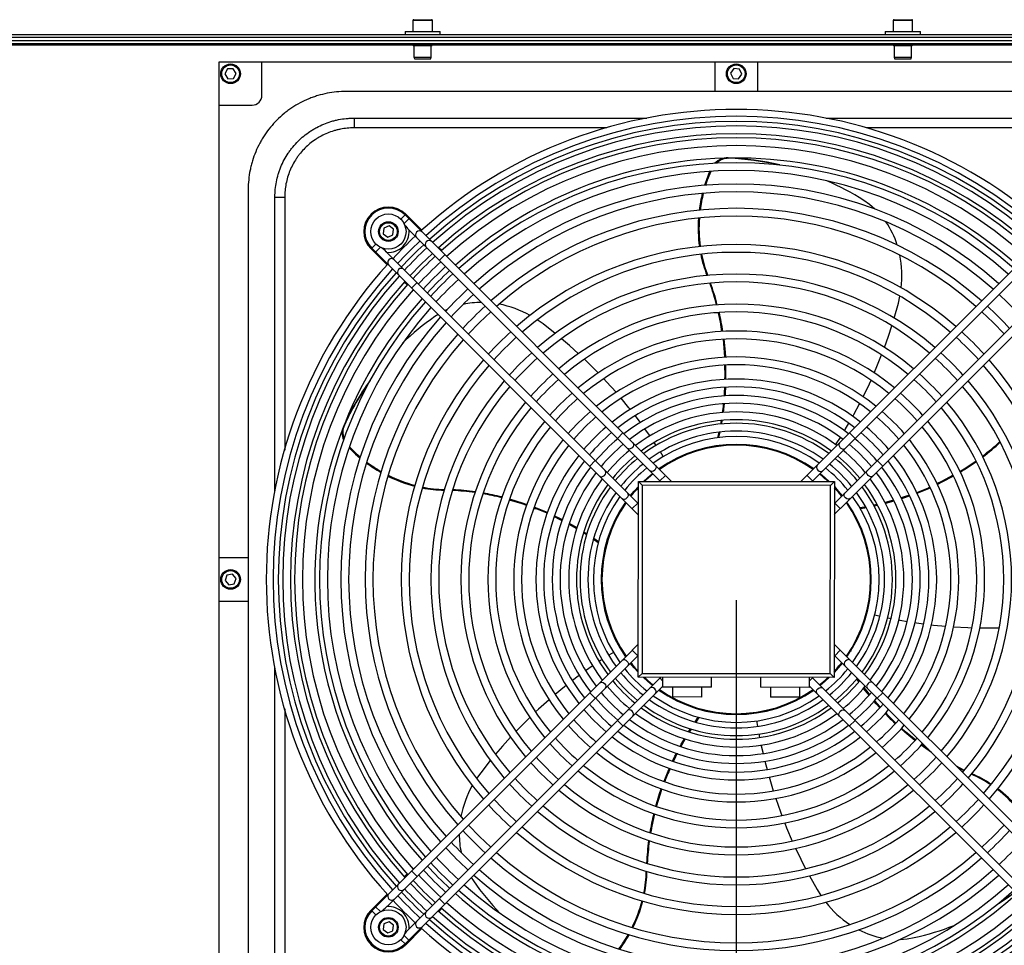
# Model space of a CAD drawing. Units: millimetres. Extents: x 3164 to 3584, y 2209 to 2506.
# Drawn here: x 3471 to 3496, y 2311 to 2334 of the extents above; entities that cross this region are included whole.
import ezdxf

# ---------------------------------------------------------------- set-up
doc = ezdxf.new("R2010")
doc.units = ezdxf.units.MM
doc.layers.add('Греерс', color=7, linetype='Continuous', lineweight=25)
doc.styles.get("Standard").update_dxf_attribs({"font": 'isocpeur.ttf'})
doc.dimstyles.new('ISO-25', dxfattribs={"dimtxt": 2.5, "dimasz": 2.5, "dimexe": 1.25, "dimexo": 0.625, "dimtad": 1, "dimtxsty": 'Standard', "dimcen": 2.5, "dimadec": 0, "dimazin": 0, "dimtfac": 1, "dimtmove": 0, "dimatfit": 3, "dimfxl": 1, "dimarcsym": 0})

# ---------------------------------------------------------------- blocks, each defined once
blk = doc.blocks.new('ГРЕЕРС ЗВП-М2-200В_сверху')
at = {"layer": 'Греерс'}
for p, q in [((48.5, 28.51), (48.5, 27.96)), ((49.5, 28.51), (48.5, 28.51)), ((48.55, 28.56), (49.45, 28.56)), ((49.5, 27.96), (49.5, 28.51)), ((73, 28.51), (73, 27.96)), ((74, 28.51), (73, 28.51)), ((73.05, 28.56), (73.95, 28.56)), ((74, 27.96), (74, 28.51)), ((-91, 27.8), (100, 27.8)), ((100, 27.65), (-91, 27.65)), ((48.1, 27.96), (48.1, 27.8)), ((48.1, 27.96), (49.9, 27.96)), ((49.9, 27.8), (49.9, 27.96)), ((72.6, 27.96), (72.6, 27.8)), ((72.6, 27.96), (74.4, 27.96)), ((74.4, 27.8), (74.4, 27.96)), ((-91, 27.5), (91, 27.5)), ((-91, 27.35), (91, 27.35)), ((25, 27.276), (48.5, 27.276)), ((48.5, 27.35), (48.5, 27.27)), ((48.5, 27.27), (49.5, 27.27)), ((48.52, 27.25), (49.48, 27.25)), ((48.558, 27.25), (48.558, 26.65)), ((49.442, 26.65), (49.442, 27.25)), ((49.5, 27.27), (49.5, 27.35)), ((49.5, 27.276), (73, 27.276)), ((73, 27.35), (73, 27.27)), ((73, 27.27), (74, 27.27)), ((73.02, 27.25), (73.98, 27.25)), ((73.058, 27.25), (73.058, 26.65)), ((73.942, 26.65), (73.942, 27.25)), ((74, 27.27), (74, 27.35)), ((74, 27.276), (91, 27.276)), ((48.558, 26.65), (48.594, 26.55)), ((48.558, 26.65), (49.442, 26.65)), ((49.406, 26.55), (49.442, 26.65)), ((73.058, 26.65), (73.094, 26.55)), ((73.058, 26.65), (73.942, 26.65)), ((73.906, 26.55), (73.942, 26.65)), ((91, 26.4), (38.6, 26.4)), ((38.6, 26.4), (38.6, -26.4)), ((40.8, 24.7), (40.8, 26.4)), ((49.406, 26.55), (48.594, 26.55)), ((63.9, 26.4), (63.9, 24.9)), ((66.1, 24.9), (66.1, 26.4)), ((73.906, 26.55), (73.094, 26.55)), ((39.047, 26.045), (38.912, 25.79)), ((38.912, 25.79), (39.065, 25.545)), ((39.335, 26.055), (39.047, 26.045)), ((39.488, 25.81), (39.335, 26.055)), ((39.353, 25.555), (39.488, 25.81)), ((64.877, 26.061), (64.712, 25.824)), ((64.712, 25.824), (64.835, 25.563)), ((65.165, 26.037), (64.877, 26.061)), ((65.123, 25.539), (65.288, 25.776)), ((65.288, 25.776), (65.165, 26.037)), ((39.065, 25.545), (39.353, 25.555)), ((64.835, 25.563), (65.123, 25.539)), ((84.9, 24.9), (45.1, 24.9)), ((38.6, 24.2), (40.3, 24.2)), ((45.5, 23.536), (45.5, 23.038)), ((45.5, 23.536), (60.436, 23.536)), ((69.569, 23.536), (84.5, 23.536)), ((58.391, 23.038), (45.5, 23.038)), ((84.5, 23.038), (71.627, 23.038)), ((40.825, 22.5), (40.825, 22.482)), ((64.582, 21.506), (64.627, 21.487)), ((40.1, 19.9), (40.1, -19.9)), ((41.464, 19.5), (41.962, 19.5)), ((41.464, 4.501), (41.464, 19.5)), ((41.962, 19.5), (41.962, 6.589)), ((48.1, 18.597), (47.888, 18.385)), ((48.134, 18.634), (48.099, 18.599)), ((61.381, 5.316), (48.1, 18.597)), ((48.134, 18.634), (48.951, 17.816)), ((81.9, 18.597), (68.299, 4.996)), ((48.296, 18.401), (48.053, 18.158)), ((47.019, 17.92), (46.987, 17.633)), ((46.987, 17.633), (47.219, 17.462)), ((47.284, 18.035), (47.019, 17.92)), ((47.516, 17.864), (47.284, 18.035)), ((47.484, 17.577), (47.516, 17.864)), ((48.314, 17.817), (61.127, 5.005)), ((68.902, 5.033), (81.704, 17.836)), ((46.403, 16.9), (46.615, 17.112)), ((47.219, 17.462), (47.484, 17.577)), ((46.366, 16.866), (46.401, 16.901)), ((46.366, 16.866), (47.184, 16.049)), ((46.403, 16.9), (60.004, 3.299)), ((46.599, 16.704), (46.842, 16.947)), ((59.967, 3.902), (47.164, 16.704)), ((49.829, 16.939), (49.974, 16.794)), ((82.817, 16.686), (70.005, 3.873)), ((70.316, 3.619), (83.597, 16.9)), ((50.134, 16.563), (49.851, 16.28)), ((48.061, 15.171), (48.206, 15.026)), ((48.437, 14.866), (48.72, 15.149)), ((63.508, 15.509), (63.505, 15.51)), ((48.582, 14.721), (48.519, 14.76)), ((73.057, 13.335), (73.271, 14.097)), ((73.271, 14.097), (73.351, 14.449)), ((50.252, 13.767), (50.149, 13.719)), ((64.093, 13.601), (63.868, 13.601)), ((49.785, 13.518), (49.62, 13.409)), ((55.141, 13.036), (54.847, 13.245)), ((55.763, 12.547), (55.141, 13.036)), ((71.869, 10.149), (71.902, 10.149)), ((59.583, 8.688), (59.608, 8.688)), ((71.286, 8.949), (71.313, 8.949)), ((64.223, 8.112), (64.19, 7.927)), ((64.272, 8.117), (64.24, 7.932)), ((59.221, 7.476), (58.938, 7.193)), ((70.779, 7.476), (71.062, 7.193)), ((60.916, 6.842), (60.816, 6.993)), ((63.945, 6.809), (63.934, 6.767)), ((63.997, 6.817), (63.986, 6.775)), ((57.524, 5.779), (57.807, 6.062)), ((61.279, 6.269), (61.132, 6.506)), ((72.476, 5.779), (72.193, 6.062)), ((61.506, 5.892), (61.486, 5.927)), ((61.388, 5.309), (61.105, 5.026)), ((61.693, 5.004), (61.388, 5.309)), ((68.612, 5.309), (68.895, 5.026)), ((68.864, 4.995), (68.895, 5.026)), ((69.518, 5.149), (69.579, 5.149)), ((50.101, 4.557), (50.099, 4.555)), ((59.994, -4.994), (60.006, 5.006)), ((60.006, 5.006), (60.206, 4.806)), ((60.006, 5.006), (70.006, 4.994)), ((60.206, 4.806), (60.194, -4.794)), ((69.806, 4.794), (60.206, 4.806)), ((69.794, -4.806), (69.806, 4.794)), ((70.006, 4.994), (69.806, 4.794)), ((70.006, 4.994), (69.994, -5.006)), ((54.804, 3.601), (54.657, 3.601)), ((59.691, 3.612), (59.974, 3.895)), ((60.005, 3.864), (59.974, 3.895)), ((70.004, 3.307), (70.309, 3.612)), ((70.309, 3.612), (70.026, 3.895)), ((70.914, 3.535), (70.871, 3.529)), ((72.197, 3.823), (72.014, 3.782)), ((72.22, 3.779), (72.038, 3.738)), ((57.208, 2.386), (57.366, 2.286)), ((57.222, 2.433), (57.381, 2.333)), ((40.1, 1.1), (38.6, 1.1)), ((39.009, 0.216), (38.917, -0.057)), ((39.292, 0.274), (39.009, 0.216)), ((39.483, 0.057), (39.292, 0.274)), ((39.391, -0.216), (39.483, 0.057)), ((38.917, -0.057), (39.108, -0.274)), ((39.108, -0.274), (39.391, -0.216)), ((38.6, -1.1), (40.1, -1.1)), ((71.637, -1.696), (71.676, -1.706)), ((72.064, -1.802), (72.335, -1.865)), ((72.726, -1.95), (72.904, -1.987)), ((71.434, -2.351), (71.477, -2.351)), ((59.108, -3.494), (59.073, -3.514)), ((59.996, -3.307), (59.691, -3.612)), ((83.597, -16.9), (69.996, -3.299)), ((59.684, -3.619), (46.403, -16.9)), ((47.183, -16.686), (59.995, -3.873)), ((58.731, -3.721), (58.494, -3.868)), ((59.691, -3.612), (59.974, -3.895)), ((69.995, -3.864), (70.026, -3.895)), ((70.309, -3.612), (70.026, -3.895)), ((70.033, -3.902), (82.836, -16.704)), ((70.681, -3.899), (70.632, -3.899)), ((70.825, -3.604), (70.825, -3.681)), ((70.84, -3.58), (70.84, -3.657)), ((41.464, -19.5), (41.464, -4.496)), ((58.158, -4.084), (58.007, -4.184)), ((60.194, -4.794), (59.994, -4.994)), ((69.994, -5.006), (59.994, -4.994)), ((60.194, -4.794), (69.794, -4.806)), ((61.136, -4.995), (61.105, -5.026)), ((61.244, -4.995), (61.243, -5.495)), ((63.743, -5.498), (63.744, -4.998)), ((66.244, -5.002), (66.243, -5.502)), ((68.743, -5.505), (68.744, -5.005)), ((81.686, -17.817), (68.873, -5.005)), ((69.794, -4.806), (69.994, -5.006)), ((71.548, -4.851), (71.548, -4.851)), ((48.1, -18.597), (61.243, -5.454)), ((61.098, -5.033), (48.296, -17.836)), ((61.244, -5.165), (61.105, -5.026)), ((63.743, -5.498), (61.243, -5.495)), ((61.743, -5.496), (61.743, -5.996)), ((63.243, -5.998), (63.243, -5.498)), ((68.743, -5.505), (66.243, -5.502)), ((66.743, -5.502), (66.743, -6.002)), ((68.243, -6.004), (68.243, -5.504)), ((68.743, -5.44), (81.9, -18.597)), ((68.744, -5.178), (68.895, -5.026)), ((71.254, -5.225), (71.146, -5.072)), ((71.286, -5.186), (71.209, -5.078)), ((57.524, -5.779), (57.807, -6.062)), ((63.243, -5.998), (61.743, -5.996)), ((68.243, -6.004), (66.743, -6.002)), ((72.476, -5.779), (72.193, -6.062)), ((41.962, -6.606), (41.962, -19.5)), ((63.318, -6.682), (63.344, -6.647)), ((63.369, -6.695), (63.396, -6.659)), ((65.825, -6.8), (65.825, -6.841)), ((65.84, -6.798), (65.84, -6.839)), ((65.973, -6.781), (65.979, -6.821)), ((59.221, -7.476), (58.938, -7.193)), ((66.039, -7.216), (66.084, -7.491)), ((70.779, -7.476), (71.062, -7.193)), ((62.567, -7.778), (62.667, -7.619)), ((62.614, -7.792), (62.714, -7.634)), ((66.155, -7.885), (66.189, -8.062)), ((74.57, -8.438), (74.472, -8.438)), ((74.643, -8.512), (74.573, -8.512)), ((62.012, -8.899), (61.986, -8.899)), ((52.453, -9.237), (51.964, -9.859)), ((51.964, -9.859), (51.755, -10.153)), ((77.021, -9.911), (77.024, -9.91)), ((48.061, -15.171), (48.206, -15.026)), ((48.437, -14.866), (48.72, -15.149)), ((48.518, -14.759), (48.583, -14.72)), ((60.443, -14.899), (60.445, -14.901)), ((51.482, -15.215), (51.591, -15.38)), ((68.732, -15.127), (69.12, -15.816)), ((46.366, -16.866), (47.184, -16.049)), ((69.12, -15.816), (69.312, -16.122)), ((50.134, -16.563), (49.851, -16.28)), ((46.366, -16.866), (46.401, -16.901)), ((46.403, -16.9), (46.615, -17.112)), ((46.599, -16.704), (46.842, -16.947)), ((49.829, -16.939), (49.974, -16.794)), ((47.019, -17.577), (46.987, -17.864)), ((47.284, -17.462), (47.019, -17.577)), ((47.516, -17.633), (47.284, -17.462)), ((46.987, -17.864), (47.219, -18.035)), ((47.219, -18.035), (47.484, -17.92)), ((47.484, -17.92), (47.516, -17.633)), ((48.134, -18.634), (48.951, -17.816)), ((48.1, -18.597), (47.888, -18.385)), ((48.296, -18.401), (48.053, -18.158)), ((48.134, -18.634), (48.099, -18.599))]:
    blk.add_line(p, q, dxfattribs=at)
at = {"layer": 'Греерс', "flags": 128}
for points in [[(63.641, 20.818), (63.477, 20.395), (63.383, 20.111)], [(63.695, 20.822), (63.522, 20.376), (63.436, 20.115)], [(72.075, 18.894), (71.803, 19.128), (71.502, 19.341)], [(48.967, 17.73), (48.905, 17.77), (48.831, 17.783), (48.756, 17.767), (48.692, 17.723), (48.648, 17.658), (48.631, 17.583), (48.644, 17.509), (48.684, 17.447), (48.684, 17.447)], [(48.365, 15.504), (48.92, 16.08), (49.496, 16.635)], [(51.339, 12.529), (51.893, 13.107), (52.471, 13.661)], [(77.529, 13.661), (78.107, 13.107), (78.661, 12.529)], [(72.561, 11.84), (72.766, 12.42), (72.936, 12.94)], [(56.955, 11.516), (56.498, 11.928), (56.082, 12.284)], [(64.325, 12.255), (64.389, 11.595), (64.406, 11.336)], [(64.368, 12.257), (64.433, 11.589), (64.45, 11.338)], [(57.959, 10.537), (57.775, 10.725), (57.253, 11.236)], [(72.041, 10.538), (72.144, 10.78), (72.417, 11.457)], [(58.865, 9.551), (58.381, 10.091), (58.239, 10.243)], [(71.476, 9.323), (71.79, 9.977), (71.876, 10.166)], [(64.408, 9.807), (64.391, 9.526), (64.379, 9.367)], [(64.454, 9.81), (64.437, 9.526), (64.426, 9.37)], [(59.583, 8.688), (59.524, 8.762), (59.128, 9.244)], [(64.34, 8.963), (64.325, 8.832), (64.285, 8.519)], [(64.388, 8.966), (64.373, 8.835), (64.334, 8.523)], [(70.947, 8.318), (71, 8.412), (71.294, 8.963)], [(60.104, 8.009), (60.059, 8.069), (59.839, 8.36)], [(60.601, 7.312), (60.568, 7.359), (60.34, 7.685)], [(70.526, 7.589), (70.564, 7.653), (70.749, 7.968)], [(64.11, 7.516), (64.097, 7.451), (64.049, 7.238)], [(64.161, 7.522), (64.147, 7.457), (64.098, 7.235)], [(70.081, 6.876), (70.103, 6.911), (70.311, 7.238)], [(45.246, 6.711), (45.575, 6.398), (45.801, 6.202)], [(45.264, 6.763), (45.609, 6.433), (45.818, 6.252)], [(59.73, 6.967), (59.759, 6.917), (59.761, 6.853), (59.737, 6.785), (59.691, 6.723), (59.629, 6.677), (59.561, 6.653), (59.497, 6.656), (59.448, 6.684), (59.448, 6.684)], [(70.27, 6.967), (70.241, 6.917), (70.239, 6.853), (70.263, 6.785), (70.309, 6.723), (70.371, 6.677), (70.439, 6.653), (70.503, 6.656), (70.552, 6.684), (70.552, 6.684)], [(58.033, 5.27), (58.083, 5.241), (58.147, 5.239), (58.215, 5.263), (58.277, 5.309), (58.323, 5.371), (58.347, 5.439), (58.344, 5.503), (58.316, 5.552)], [(60.878, 5.819), (60.907, 5.769), (60.909, 5.705), (60.885, 5.637), (60.839, 5.575), (60.777, 5.529), (60.709, 5.505), (60.645, 5.508), (60.595, 5.536), (60.595, 5.536)], [(69.122, 5.819), (69.093, 5.769), (69.091, 5.705), (69.115, 5.637), (69.161, 5.575), (69.223, 5.529), (69.291, 5.505), (69.355, 5.508), (69.405, 5.536), (69.405, 5.536)], [(71.967, 5.27), (71.917, 5.241), (71.853, 5.239), (71.785, 5.263), (71.723, 5.309), (71.677, 5.371), (71.653, 5.439), (71.656, 5.503), (71.684, 5.552)], [(60.265, 5.006), (60.488, 5.208), (60.726, 5.405)], [(69.274, 5.405), (69.512, 5.208), (69.747, 4.994)], [(76.064, 5.313), (75.478, 5.002), (75.246, 4.887)], [(76.082, 5.275), (75.49, 4.958), (75.265, 4.847)], [(59.595, 4.274), (59.792, 4.512), (60.006, 4.747)], [(70.006, 4.735), (70.208, 4.512), (70.405, 4.274)], [(53.42, 4.066), (54.054, 3.873), (54.299, 3.789)], [(53.434, 4.106), (54.077, 3.911), (54.314, 3.831)], [(59.181, 4.122), (59.231, 4.093), (59.295, 4.091), (59.363, 4.115), (59.425, 4.161), (59.471, 4.223), (59.495, 4.291), (59.492, 4.355), (59.464, 4.405)], [(70.819, 4.122), (70.769, 4.093), (70.705, 4.091), (70.637, 4.115), (70.575, 4.161), (70.529, 4.223), (70.505, 4.291), (70.508, 4.355), (70.536, 4.405)], [(73.028, 4.04), (72.902, 4.003), (72.597, 3.921)], [(73.834, 4.3), (73.568, 4.208), (73.416, 4.159)], [(73.854, 4.258), (73.586, 4.165), (73.437, 4.116)], [(71.604, 3.698), (71.538, 3.686), (71.313, 3.646)], [(71.628, 3.654), (71.563, 3.642), (71.339, 3.602)], [(73.05, 3.997), (72.922, 3.96), (72.62, 3.877)], [(55.713, 3.206), (55.966, 3.083), (56.109, 3.01)], [(55.728, 3.25), (55.984, 3.126), (56.124, 3.055)], [(56.467, 2.82), (56.582, 2.757), (56.855, 2.6)], [(56.482, 2.866), (56.598, 2.802), (56.87, 2.646)], [(57.715, 2.054), (57.771, 2.017), (57.958, 1.886)], [(57.729, 2.103), (57.784, 2.066), (57.971, 1.936)], [(73.297, -2.063), (73.338, -2.07), (73.729, -2.138)], [(74.126, -2.201), (74.2, -2.212), (74.561, -2.262)], [(74.96, -2.311), (75.068, -2.324), (75.689, -2.385)], [(76.092, -2.416), (76.816, -2.455), (77.024, -2.463)], [(77.43, -2.472), (77.693, -2.475), (78.423, -2.468)], [(57.675, -4.408), (57.641, -4.432), (57.315, -4.66)], [(59.181, -4.122), (59.231, -4.093), (59.295, -4.091), (59.363, -4.115), (59.425, -4.161), (59.471, -4.223), (59.495, -4.291), (59.492, -4.355), (59.464, -4.405)], [(59.994, -4.735), (59.792, -4.512), (59.595, -4.274)], [(70.405, -4.274), (70.208, -4.512), (69.994, -4.747)], [(70.819, -4.122), (70.769, -4.093), (70.705, -4.091), (70.637, -4.115), (70.575, -4.161), (70.529, -4.223), (70.505, -4.291), (70.508, -4.355), (70.536, -4.405)], [(56.991, -4.896), (56.931, -4.941), (56.64, -5.161)], [(60.726, -5.405), (60.488, -5.208), (60.253, -4.994)], [(69.735, -5.006), (69.512, -5.208), (69.274, -5.405)], [(56.322, -5.409), (56.238, -5.476), (55.756, -5.872)], [(58.033, -5.27), (58.083, -5.241), (58.147, -5.239), (58.215, -5.263), (58.277, -5.309), (58.323, -5.371), (58.347, -5.439), (58.344, -5.503), (58.316, -5.552)], [(60.878, -5.819), (60.907, -5.769), (60.909, -5.705), (60.885, -5.637), (60.839, -5.575), (60.777, -5.529), (60.709, -5.505), (60.645, -5.508), (60.595, -5.536), (60.595, -5.536)], [(69.122, -5.819), (69.093, -5.769), (69.091, -5.705), (69.115, -5.637), (69.161, -5.575), (69.223, -5.529), (69.291, -5.505), (69.355, -5.508), (69.405, -5.536), (69.405, -5.536)], [(71.804, -5.871), (71.723, -5.768), (71.53, -5.519)], [(71.967, -5.27), (71.917, -5.241), (71.853, -5.239), (71.785, -5.263), (71.723, -5.309), (71.677, -5.371), (71.653, -5.439), (71.656, -5.503), (71.684, -5.552)], [(71.773, -5.907), (71.69, -5.804), (71.498, -5.556)], [(55.449, -6.135), (54.909, -6.619), (54.757, -6.761)], [(72.323, -6.551), (72.134, -6.338), (72.031, -6.219)], [(72.353, -6.516), (72.167, -6.305), (72.063, -6.184)], [(59.73, -6.967), (59.759, -6.917), (59.761, -6.853), (59.737, -6.785), (59.691, -6.723), (59.629, -6.677), (59.561, -6.653), (59.497, -6.656), (59.448, -6.684), (59.448, -6.684)], [(62.897, -7.271), (62.934, -7.216), (63.064, -7.029)], [(70.27, -6.967), (70.241, -6.917), (70.239, -6.853), (70.263, -6.785), (70.309, -6.723), (70.371, -6.677), (70.439, -6.653), (70.503, -6.656), (70.552, -6.684), (70.552, -6.684)], [(54.463, -7.041), (54.275, -7.225), (53.764, -7.747)], [(62.946, -7.285), (62.983, -7.229), (63.114, -7.042)], [(74.114, -8.22), (73.595, -7.794), (73.407, -7.628)], [(74.143, -8.188), (73.631, -7.767), (73.436, -7.596)], [(53.484, -8.045), (53.072, -8.502), (52.716, -8.918)], [(62.134, -8.518), (62.198, -8.402), (62.354, -8.13)], [(62.18, -8.533), (62.243, -8.418), (62.4, -8.145)], [(66.266, -8.438), (66.278, -8.495), (66.365, -8.883)], [(74.965, -8.833), (74.664, -8.628), (74.434, -8.462)], [(74.811, -8.68), (74.703, -8.604), (74.472, -8.438)], [(61.75, -9.272), (61.874, -9.016), (61.945, -8.876)], [(61.794, -9.287), (61.917, -9.034), (61.99, -8.891)], [(66.459, -9.273), (66.477, -9.346), (66.569, -9.699)], [(76.645, -9.739), (76.425, -9.632), (76.231, -9.534)], [(76.621, -9.767), (76.382, -9.652), (76.316, -9.619)], [(66.676, -10.087), (66.706, -10.191), (66.888, -10.788)], [(60.894, -11.566), (61.089, -10.923), (61.169, -10.686)], [(60.934, -11.58), (61.127, -10.946), (61.211, -10.701)], [(67.013, -11.172), (67.253, -11.856), (67.326, -12.051)], [(52.471, -13.661), (51.893, -13.107), (51.339, -12.529)], [(67.473, -12.43), (67.571, -12.674), (67.857, -13.346)], [(78.661, -12.529), (78.107, -13.107), (77.529, -13.661)], [(68.026, -13.718), (68.291, -14.273), (68.538, -14.762)], [(49.496, -16.635), (48.92, -16.08), (48.365, -15.504)], [(78.376, -16.528), (78.778, -16.27), (79.246, -15.943)], [(78.426, -16.487), (78.733, -16.289), (79.238, -15.935)], [(73.357, -18.363), (73.715, -18.336), (74.078, -18.274)]]:
    blk.add_lwpolyline(points, dxfattribs=at)
at = {"layer": 'Греерс'}
for centre, radius in [((39.2, 25.8), 0.5), ((39.2, 25.8), 0.45), ((65, 25.8), 0.5), ((65, 25.8), 0.45), ((47.252, 17.748), 0.9), ((47.252, 17.748), 0.5), ((47.252, 17.748), 0.45), ((39.2, 0), 0.5), ((39.2, 0), 0.45), ((47.252, -17.748), 0.9), ((47.252, -17.748), 0.5), ((47.252, -17.748), 0.45)]:
    blk.add_circle(centre, radius, dxfattribs=at)
for centre, radius, start, end in [((48.55, 28.51), 0.05, 90, 180), ((49.45, 28.51), 0.05, 0, 90), ((73.05, 28.51), 0.05, 90, 180), ((73.95, 28.51), 0.05, 0, 90), ((48.52, 27.27), 0.02, 180, 270), ((49.48, 27.27), 0.02, 270, 0), ((73.02, 27.27), 0.02, 180, 270), ((73.98, 27.27), 0.02, 270, 0), ((40.3, 24.7), 0.5, 270, 0), ((65, 0), 23.979, 47.8685, 132.1315), ((65, 0), 23.633, 47.9106, 132.0894), ((65, 0), 23.366, 47.9438, 132.0562), ((65, 0), 23.14, 47.9726, 132.0274), ((65, 0), 22.74, 48.0249, 131.9751), ((65, 0), 22.534, 48.0525, 131.9475), ((65, 0), 22.134, 48.1078, 131.8922), ((65, 0), 21.5, 91.6245, 131.8004), ((65, 0), 21.262, 48.2354, 131.7646), ((64.567, 20.581), 0.926, 89.1286, 135.0543), ((64.61, 20.572), 0.916, 88.9164, 133.3316), ((64.023, 7.519), 13.999, 76.7583, 87.712), ((64.067, 7.494), 14.005, 77.2252, 87.7107), ((65, 0), 21.5, 48.1996, 90.6703), ((65, 0), 20.862, 48.2975, 131.7025), ((65, 0), 20.176, 48.4098, 131.5902), ((64.121, 7.771), 13.724, 57.4631, 66.3732), ((65, 0), 19.776, 48.4789, 131.5211), ((70.47, 17.917), 7.418, 166.0916, 172.8356), ((70.518, 17.897), 7.421, 165.9084, 172.6508), ((47.25, 17.75), 1.25, 45, 225), ((47.252, 17.748), 1.2, 45, 225), ((65, 0), 18.936, 48.6333, 131.3667), ((65, 0), 18.536, 48.7118, 131.2882), ((70.072, 17.947), 7.019, 176.0074, 187.8765), ((70.123, 17.928), 7.024, 175.8177, 187.6786), ((68.94, 15.697), 4.487, 17.7036, 34.5486), ((47.252, 17.748), 1.059, 265.9416, 4.0584), ((65, 0), 23.979, 133.0881, 136.9119), ((65, 0), 23.633, 133.0601, 136.9399), ((49.327, 17.088), 0.2, 47.3385, 222.6615), ((65, 0), 17.089, 49.0267, 130.9733), ((65, 0), 23.366, 133.0379, 136.9621), ((65, 0), 23.14, 133.0188, 136.9812), ((65, 0), 16.689, 49.1234, 130.8766), ((69.432, 17.846), 6.37, 191.3722, 201.5165), ((69.483, 17.829), 6.376, 191.164, 201.3078), ((65, 0), 23.979, 137.8685, 222.1315), ((47.417, 16.169), 0.2, 46.9802, 223.0198), ((65, 0), 22.534, 132.9655, 137.0345), ((65, 0), 22.134, 132.9287, 137.0713), ((68.178, 15.501), 5.277, 353.1531, 11.4551), ((65, 0), 23.633, 137.9106, 222.0894), ((65, 0), 23.366, 137.9438, 222.0562), ((47.912, 15.673), 0.2, 47.3385, 222.6615), ((65, 0), 21.786, 132.8956, 137.1044), ((65, 0), 21.5, 132.8676, 137.1324), ((65, 0), 21.262, 132.8437, 137.1563), ((65, 0), 15.58, 49.4173, 130.5827), ((65, 0), 23.14, 137.9726, 222.0274), ((65, 0), 22.74, 138.0249, 221.9751), ((65, 0), 20.862, 132.8024, 137.1976), ((65, 0), 15.18, 49.5339, 130.4661), ((51.534, 10.786), 12.87, 14.5156, 19.6804), ((51.586, 10.769), 12.863, 14.6136, 19.7863), ((65, 0), 22.534, 138.0525, 221.9475), ((65, 0), 22.134, 138.1078, 221.8922), ((65, 0), 20.176, 132.7275, 137.2725), ((65, 0), 21.262, 138.2354, 221.7646), ((65, 0), 21.5, 138.1996, 158.1703), ((65, 0), 19.776, 132.6815, 137.3185), ((51.996, 9.723), 4.411, 89.9911, 102.1323), ((65, 0), 19.776, 42.6815, 47.3185), ((65, 0), 20.862, 138.2975, 221.7025), ((65, 0), 18.936, 132.5787, 137.4213), ((51.895, 8.868), 5.277, 60.6531, 78.9551), ((65, 0), 14.048, 49.9003, 130.0997), ((65, 0), 13.648, 50.0442, 129.9558), ((50.967, 10.645), 13.455, 8.5784, 12.7622), ((51.019, 10.628), 13.448, 8.6684, 12.8568), ((65, 0), 18.936, 42.5787, 47.4213), ((65, 0), 20.176, 138.4098, 221.5902), ((65, 0), 19.776, 138.4789, 221.5211), ((57.484, 2.162), 13.724, 124.9631, 133.8732), ((65, 0), 17.089, 132.3168, 137.6832), ((65, 0), 12.673, 50.4333, 129.5667), ((65, 0), 17.089, 42.3168, 47.6832), ((65, 0), 18.936, 138.6333, 221.3667), ((65, 0), 18.536, 138.7118, 221.2882), ((65, 0), 16.689, 132.2524, 137.7476), ((65, 0), 12.273, 50.611, 129.389), ((65, 0), 16.689, 42.2524, 47.7476), ((65, 0), 15.58, 132.0567, 137.9433), ((65, 0), 15.58, 42.0567, 47.9433), ((65, 0), 17.089, 139.0267, 220.9733), ((65, 0), 15.18, 131.9791, 138.0438), ((65, 0), 11.352, 51.1282, 128.8718), ((65, 0), 15.18, 41.9562, 48.0209), ((65, 0), 17.089, 319.0267, 40.9733), ((65, 0), 16.689, 139.1234, 220.8766), ((65, 0), 10.952, 51.2906, 128.7094), ((50.01, 10.552), 14.417, 358.6352, 1.5275), ((50.062, 10.533), 14.41, 358.7192, 1.6119), ((65, 0), 16.689, 319.1234, 40.8766), ((57.68, 1.974), 13.999, 144.2583, 155.212), ((57.72, 2.006), 14.005, 144.7252, 155.2107), ((65, 0), 15.58, 139.4173, 220.5827), ((65, 0), 14.048, 131.7354, 138.2646), ((65, 0), 13.648, 131.6396, 138.3604), ((65, 0), 10.225, 51.7396, 128.2604), ((65, 0), 13.648, 41.6396, 48.3604), ((65, 0), 14.048, 41.7354, 48.2646), ((65, 0), 15.58, 319.4173, 40.5827), ((65, 0), 15.18, 139.5339, 220.4611), ((65, 0), 9.825, 52.0154, 127.9846), ((65, 0), 15.18, 319.5339, 40.4661), ((65, 0), 14.048, 139.9003, 220.0997), ((65, 0), 12.673, 131.3808, 138.6192), ((65, 0), 12.273, 131.2627, 138.7373), ((65, 0), 9.387, 52.3444, 127.6556), ((65, 0), 12.273, 41.2627, 48.7373), ((65, 0), 12.673, 41.3808, 48.6192), ((65, 0), 14.048, 319.9003, 40.0997), ((65, 0), 13.648, 140.0442, 219.9558), ((65, 0), 11.352, 130.9588, 139.0412), ((65, 0), 8.987, 52.6732, 127.3268), ((65, 0), 8.549, 53.0687, 126.9313), ((65, 0), 11.352, 40.9588, 49.0412), ((65, 0), 13.648, 320.0442, 39.9558), ((65, 0), 12.673, 140.4333, 219.5667), ((65, 0), 10.952, 130.811, 139.189), ((65, 0), 8.149, 53.3909, 126.5324), ((65, 0), 10.952, 40.811, 49.189), ((65, 0), 12.673, 320.4333, 39.5667), ((65, 0), 21.5, 159.1245, 221.8004), ((45.821, 7.476), 0.926, 156.6286, 202.5543), ((45.845, 7.512), 0.916, 156.4164, 200.8316), ((65, 0), 12.273, 140.611, 219.389), ((65, 0), 10.225, 130.5127, 139.4873), ((65, 0), 7.969, 53.6611, 126.3389), ((65, 0), 7.569, 54.1226, 125.8774), ((65, 0), 10.225, 40.5127, 49.4873), ((65, 0), 12.273, 320.611, 39.389), ((65, 0), 11.352, 141.0681, 218.9467), ((65, 0), 9.825, 130.3296, 139.6704), ((65, 0), 9.387, 130.1112, 139.8888), ((65, 0), 7.291, 54.4738, 125.5262), ((65, 0), 9.387, 40.1112, 49.8888), ((65, 0), 9.825, 40.3296, 49.6704), ((65, 0), 11.352, 321.0533, 38.9319), ((65, 0), 10.952, 141.2906, 218.7094), ((65, 0), 8.987, 129.8931, 140.1069), ((65, 0), 8.549, 129.6308, 140.3692), ((65, 0), 6.891, 55.0293, 124.9707), ((65, 0), 6.85, 55.0893, 124.9107), ((65, 0), 8.549, 39.6308, 50.3692), ((65, 0), 8.987, 39.8931, 50.1069), ((65, 0), 10.952, 321.2906, 38.7094), ((69.812, 16.569), 12.87, 307.0156, 312.1804), ((69.816, 16.514), 12.863, 307.1136, 312.2863), ((65, 0), 10.225, 141.7396, 218.2604), ((65, 0), 9.825, 142.0154, 217.9846), ((65, 0), 8.149, 129.3664, 140.6336), ((65, 0), 7.969, 129.2382, 140.7618), ((65, 0), 7.969, 39.2382, 50.7618), ((65, 0), 8.149, 39.3664, 50.6336), ((65, 0), 9.825, 322.0154, 37.9846), ((65, 0), 10.225, 321.7396, 38.2604), ((69.465, 17.039), 13.455, 301.0784, 305.2622), ((50.54, 11.91), 7.418, 233.5916, 240.3356), ((50.577, 11.947), 7.421, 233.4084, 240.1508), ((65, 0), 9.387, 142.3444, 217.6556), ((65, 0), 7.569, 128.9326, 141.0674), ((65, 0), 7.291, 128.7002, 141.2998), ((65, 0), 7.291, 38.7002, 51.2998), ((65, 0), 7.569, 38.9326, 51.0674), ((65, 0), 9.387, 322.3444, 37.6556), ((69.468, 16.984), 13.448, 301.1684, 305.3568), ((50.36, 11.554), 7.019, 243.5074, 255.3765), ((50.397, 11.594), 7.024, 243.3177, 255.1786), ((65, 0), 8.987, 142.6732, 217.3268), ((65, 0), 8.549, 142.9677, 216.9313), ((65, 0), 6.85, 128.2932, 133.0487), ((65, 0), 6.85, 46.8093, 51.7068), ((65, 0), 8.549, 323.0687, 36.9313), ((65, 0), 8.987, 322.6732, 37.3268), ((50.208, 10.924), 6.37, 258.8722, 269.0165), ((50.244, 10.965), 6.376, 258.664, 268.8078), ((49.882, -8.313), 12.87, 82.0156, 87.1804), ((49.917, -8.272), 12.863, 82.1136, 87.2863), ((65, 0), 8.149, 143.4676, 216.5311), ((65, 0), 7.969, 143.6611, 216.3389), ((65, 0), 6.85, 136.8093, 141.7068), ((65, 0), 6.85, 38.2932, 43.0487), ((65, 0), 7.969, 323.6611, 36.3389), ((65, 0), 8.149, 323.4676, 36.5324), ((69.013, 17.887), 14.417, 291.1352, 294.0275), ((69.015, 17.832), 14.41, 291.2192, 294.1119), ((49.795, -8.891), 13.455, 76.0784, 80.2622), ((49.831, -8.85), 13.448, 76.1684, 80.3568), ((65, 0), 7.569, 144.1226, 215.8774), ((65, 0), 7.291, 144.4738, 215.5262), ((65, 0), 7.291, 324.4738, 35.5262), ((65, 0), 7.569, 324.1226, 35.8774), ((49.515, -9.81), 14.417, 66.1352, 69.0275), ((49.552, -9.77), 14.41, 66.2192, 69.1119), ((65, 0), 6.891, 145.0293, 214.9707), ((65, 0), 6.85, 145.0893, 214.9107), ((65, 0), 6.85, 325.0893, 34.9107), ((65, 0), 6.891, 325.0293, 34.9707), ((65, 0), 6.85, 218.2932, 223.0487), ((65, 0), 6.85, 316.8093, 321.7068), ((65, 0), 7.569, 218.9326, 231.0674), ((65, 0), 7.291, 218.7002, 231.2998), ((65, 0), 6.85, 226.8093, 231.7068), ((65, 0), 6.85, 308.2932, 313.0487), ((65, 0), 7.291, 308.7002, 321.2998), ((65, 0), 7.569, 308.9326, 321.0674), ((65, 0), 8.549, 219.6308, 230.3692), ((65, 0), 8.149, 219.3664, 230.6336), ((65, 0), 7.969, 219.2382, 230.7618), ((65, 0), 7.969, 309.2382, 320.8312), ((65, 0), 8.149, 309.3664, 320.6336), ((65, 0), 8.549, 309.6308, 320.3692), ((65, 0), 8.987, 219.8931, 230.1069), ((65, 0), 7.291, 234.4738, 305.5262), ((65, 0), 6.891, 235.0293, 304.9707), ((65, 0), 6.85, 235.0893, 304.9107), ((65, 0), 8.987, 309.8931, 320.1069), ((65, 0), 9.825, 220.3296, 229.6704), ((65, 0), 9.387, 220.1112, 229.8888), ((65, 0), 7.969, 233.6611, 306.3389), ((65, 0), 7.569, 234.1226, 305.8774), ((65, 0), 9.387, 310.1112, 319.8888), ((65, 0), 9.825, 310.3296, 319.6704), ((65, 0), 10.225, 220.5127, 229.4873), ((65, 0), 8.549, 233.0687, 306.9313), ((65, 0), 8.149, 233.4676, 306.5324), ((65, 0), 10.225, 310.5127, 319.4873), ((83.011, 3.114), 14.41, 223.7192, 226.6119), ((83.061, 3.138), 14.417, 223.6352, 226.5275), ((65, 0), 11.352, 220.9588, 229.0412), ((65, 0), 10.952, 220.811, 229.189), ((65, 0), 9.387, 232.3444, 307.6556), ((65, 0), 8.987, 232.6732, 307.3268), ((65, 0), 10.952, 310.811, 319.189), ((65, 0), 11.352, 310.9588, 319.0412), ((65, 0), 10.225, 231.7396, 308.2604), ((65, 0), 9.825, 232.0154, 307.9846), ((65, 0), 12.673, 221.3808, 228.6192), ((65, 0), 12.273, 221.2627, 228.7373), ((65, 0), 12.273, 311.2627, 318.7373), ((65, 0), 12.673, 311.3808, 318.6192), ((65, 0), 11.352, 231.0681, 308.9319), ((65, 0), 10.952, 231.2906, 308.7094), ((65, 0), 14.048, 221.7354, 228.2646), ((65, 0), 13.648, 221.6396, 228.3604), ((65, 0), 12.273, 230.611, 309.389), ((65, 0), 13.648, 311.6396, 318.3604), ((65, 0), 14.048, 311.7354, 318.2646), ((65, 0), 12.673, 230.4333, 309.5667), ((74.77, -15.448), 14.41, 156.2192, 159.1119), ((74.81, -15.485), 14.417, 156.1352, 159.0275), ((74.437, -15.777), 6.376, 56.164, 66.3078), ((74.485, -15.753), 6.37, 56.3722, 66.5165), ((56.132, -13.105), 5.277, 150.6531, 168.9551), ((65, 0), 15.58, 222.0567, 227.9433), ((65, 0), 15.18, 221.9791, 228.0209), ((65, 0), 13.648, 230.0442, 309.9558), ((65, 0), 15.18, 311.9791, 318.0209), ((65, 0), 15.58, 312.0567, 317.9433), ((65, 0), 14.048, 229.9003, 310.0997), ((74.055, -16.3), 7.024, 40.8177, 52.6786), ((74.104, -16.277), 7.019, 41.0074, 52.8765), ((65, 0), 17.089, 222.3168, 227.6832), ((65, 0), 16.689, 222.2524, 227.7476), ((65, 0), 15.18, 229.5339, 310.4661), ((65, 0), 16.689, 312.2524, 317.7476), ((65, 0), 17.089, 312.3168, 317.6832), ((65, 0), 15.58, 229.4173, 310.5827), ((73.85, -15.169), 13.448, 166.1684, 170.3568), ((73.891, -15.205), 13.455, 166.0784, 170.2622), ((55.277, -13.004), 4.411, 179.9911, 192.1323), ((65, 0), 18.936, 222.5787, 227.4213), ((65, 0), 17.089, 229.0267, 310.9733), ((65, 0), 16.689, 229.1234, 310.8766), ((65, 0), 18.936, 312.5787, 317.4213), ((65, 0), 19.776, 222.6815, 227.3185), ((73.272, -15.083), 12.863, 172.1136, 177.2863), ((73.313, -15.118), 12.87, 172.0156, 177.1804), ((65, 0), 19.776, 312.6815, 317.3185), ((65, 0), 20.176, 222.7275, 227.2725), ((65, 0), 18.536, 228.7118, 311.2882), ((65, 0), 21.262, 222.8437, 227.1563), ((65, 0), 20.862, 222.8024, 227.1993), ((65, 0), 18.936, 228.6333, 311.3667), ((65, 0), 21.786, 222.8956, 227.1044), ((65, 0), 21.5, 222.8676, 227.1324), ((65, 0), 19.776, 228.4789, 311.5211), ((54.035, -14.756), 6.376, 348.664, 358.8078), ((54.076, -14.792), 6.37, 348.8722, 359.0165), ((47.912, -15.673), 0.2, 137.3385, 312.6615), ((65, 0), 22.534, 222.9655, 227.0345), ((65, 0), 22.134, 222.9287, 227.0713), ((62.838, -7.516), 13.724, 214.9631, 223.8732), ((65, 0), 20.176, 228.4098, 311.5902), ((47.418, -16.168), 0.2, 137.3736, 312.6264), ((65, 0), 23.366, 223.0379, 226.9621), ((65, 0), 23.14, 223.0188, 226.9812), ((65, 0), 21.5, 228.1996, 248.1703), ((65, 0), 21.262, 228.1895, 311.7646), ((65, 0), 20.862, 228.2975, 311.7025), ((65, 0), 21.5, 249.1245, 311.8004), ((65, 0), 23.979, 223.0881, 226.9119), ((65, 0), 23.633, 223.0601, 226.9399), ((65, 0), 22.134, 228.1078, 311.8922), ((53.406, -14.603), 7.024, 333.3177, 345.1786), ((53.446, -14.64), 7.019, 333.5074, 345.3765), ((73.714, -13.208), 5.277, 218.1531, 236.4551), ((47.25, -17.75), 1.25, 135, 315), ((47.252, -17.748), 1.2, 135, 315), ((47.252, -17.748), 1.059, 355.9416, 94.0584), ((49.327, -17.088), 0.2, 137.3385, 312.6615), ((65, 0), 22.74, 228.0249, 311.9751), ((65, 0), 22.534, 228.0525, 311.9475), ((48.831, -17.583), 0.2, 136.9802, 313.0198), ((65, 0), 23.633, 227.9106, 312.0894), ((65, 0), 23.366, 227.9509, 312.0562), ((65, 0), 23.14, 227.9726, 312.0274), ((65, 0), 23.979, 227.8685, 312.1315), ((73.313, -13.886), 4.487, 242.7036, 259.5486), ((71.116, -4.873), 13.724, 282.4631, 291.3732), ((53.053, -14.423), 7.421, 323.4084, 330.1508), ((53.09, -14.46), 7.418, 323.5916, 330.3356)]:
    blk.add_arc(centre, radius, start, end, dxfattribs=at)
for points, knots in [([(45.1, 24.9), (44.935, 24.9), (44.771, 24.892), (44.447, 24.86), (44.286, 24.836), (43.966, 24.772), (43.808, 24.733), (43.572, 24.662), (43.494, 24.636), (43.339, 24.58), (43.262, 24.551), (43.035, 24.457), (42.888, 24.387), (42.601, 24.234), (42.461, 24.15), (42.257, 24.014), (42.19, 23.967), (42.059, 23.869), (41.993, 23.819), (41.802, 23.662), (41.681, 23.552), (41.45, 23.322), (41.341, 23.201), (41.134, 22.949), (41.037, 22.818), (40.9, 22.614), (40.855, 22.544), (40.771, 22.403), (40.73, 22.331), (40.614, 22.115), (40.545, 21.968), (40.42, 21.667), (40.365, 21.514), (40.293, 21.279), (40.271, 21.2), (40.231, 21.041), (40.213, 20.96), (40.165, 20.718), (40.14, 20.556), (40.108, 20.229), (40.1, 20.065), (40.1, 19.9)], [0, 0, 0, 0, 0.0625, 0.0625, 0.125, 0.125, 0.1875, 0.1875, 0.21875, 0.21875, 0.25, 0.25, 0.3125, 0.3125, 0.375, 0.375, 0.40625, 0.40625, 0.4375, 0.4375, 0.5, 0.5, 0.5625, 0.5625, 0.625, 0.625, 0.65625, 0.65625, 0.6875, 0.6875, 0.75, 0.75, 0.8125, 0.8125, 0.84375, 0.84375, 0.875, 0.875, 0.9375, 0.9375, 1, 1, 1, 1]), ([(41.464, 19.5), (41.464, 19.567), (41.465, 19.633), (41.471, 19.765), (41.476, 19.831), (41.495, 20.028), (41.514, 20.158), (41.565, 20.416), (41.597, 20.544), (41.654, 20.734), (41.675, 20.797), (41.719, 20.923), (41.743, 20.985), (41.869, 21.291), (41.993, 21.523), (42.176, 21.797), (42.214, 21.851), (42.293, 21.958), (42.334, 22.01), (42.46, 22.165), (42.549, 22.263), (42.828, 22.542), (43.031, 22.709), (43.307, 22.894), (43.364, 22.929), (43.478, 22.998), (43.535, 23.03), (43.71, 23.124), (43.829, 23.18), (44.072, 23.28), (44.196, 23.325), (44.386, 23.382), (44.449, 23.4), (44.578, 23.432), (44.643, 23.447), (44.839, 23.485), (44.97, 23.505), (45.168, 23.524), (45.234, 23.529), (45.367, 23.535), (45.433, 23.536), (45.5, 23.536)], [0, 0, 0, 0, 0.03125, 0.03125, 0.0625, 0.0625, 0.125, 0.125, 0.1875, 0.1875, 0.21875, 0.21875, 0.25, 0.25, 0.375, 0.375, 0.40625, 0.40625, 0.4375, 0.4375, 0.5, 0.5, 0.625, 0.625, 0.65625, 0.65625, 0.6875, 0.6875, 0.75, 0.75, 0.8125, 0.8125, 0.84375, 0.84375, 0.875, 0.875, 0.9375, 0.9375, 0.96875, 0.96875, 1, 1, 1, 1]), ([(45.5, 23.038), (45.442, 23.038), (45.383, 23.037), (45.267, 23.031), (45.209, 23.027), (45.036, 23.01), (44.921, 22.994), (44.749, 22.96), (44.692, 22.947), (44.579, 22.919), (44.523, 22.903), (44.357, 22.853), (44.248, 22.814), (44.035, 22.726), (43.931, 22.677), (43.778, 22.595), (43.727, 22.566), (43.627, 22.506), (43.578, 22.475), (43.336, 22.313), (43.158, 22.167), (42.913, 21.922), (42.835, 21.836), (42.724, 21.701), (42.688, 21.655), (42.619, 21.561), (42.586, 21.514), (42.426, 21.273), (42.317, 21.07), (42.185, 20.748), (42.145, 20.638), (42.078, 20.415), (42.051, 20.303), (42.006, 20.077), (41.989, 19.963), (41.973, 19.79), (41.969, 19.733), (41.963, 19.617), (41.962, 19.558), (41.962, 19.5)], [0, 0, 0, 0, 0.03125, 0.03125, 0.0625, 0.0625, 0.125, 0.125, 0.15625, 0.15625, 0.1875, 0.1875, 0.25, 0.25, 0.3125, 0.3125, 0.34375, 0.34375, 0.375, 0.375, 0.5, 0.5, 0.5625, 0.5625, 0.59375, 0.59375, 0.625, 0.625, 0.75, 0.75, 0.8125, 0.8125, 0.875, 0.875, 0.9375, 0.9375, 0.96875, 0.96875, 1, 1, 1, 1]), ([(48.063, 18.104), (48.074, 18.093), (48.15, 18.013), (48.224, 17.912), (48.299, 17.833), (48.308, 17.823)], [0, 0, 0, 0, 0.1241553, 0.8891602, 1, 1, 1, 1]), ([(47.177, 16.692), (47.172, 16.696), (47.162, 16.705), (47.069, 16.791), (46.978, 16.869), (46.892, 16.942)], [0, 0, 0, 0, 0.047209, 0.108899, 1, 1, 1, 1]), ([(46.891, -16.942), (46.904, -16.929), (46.985, -16.851), (47.088, -16.776), (47.167, -16.701), (47.177, -16.692)], [0, 0, 0, 0, 0.141182, 0.891315, 1, 1, 1, 1]), ([(48.308, -17.823), (48.304, -17.828), (48.295, -17.838), (48.209, -17.931), (48.131, -18.022), (48.058, -18.107)], [0, 0, 0, 0, 0.0472709, 0.1090413, 1, 1, 1, 1])]:
    blk.add_open_spline(points, degree=3, knots=knots, dxfattribs=at)
blk = doc.blocks.new('*D14')
at = {"color": 0, "lineweight": -2, "transparency": 16777216}
for p, q in [((3456.564, 2319.487), (3456.564, 2295.867)), ((3489.067, 2319.392), (3489.067, 2295.867)), ((3459.564, 2297.117), (3486.067, 2297.117))]:
    blk.add_line(p, q, dxfattribs=at)
at = {"color": 0, "transparency": 16777216}
for points in [[(3459.564, 2297.617), (3459.564, 2296.617), (3456.564, 2297.117)], [(3486.067, 2297.617), (3486.067, 2296.617), (3489.067, 2297.117)]]:
    blk.add_solid(points, dxfattribs=at)
at = {"layer": 'Defpoints', "color": 0, "transparency": 16777216}
for p in [(3456.564, 2320.112), (3489.067, 2320.017), (3489.067, 2297.117)]:
    blk.add_point(p, dxfattribs=at)
at = {"color": 1, "transparency": 16777216, "insert": (3472.816, 2299.242), "char_height": 3, "attachment_point": 5}
blk.add_mtext('650', dxfattribs=at)
blk = doc.blocks.new('*D17')
at = {"color": 0, "lineweight": -2, "transparency": 16777216}
for p, q in [((3489.067, 2319.487), (3489.067, 2295.867)), ((3506.567, 2305.492), (3506.567, 2295.867)), ((3492.067, 2297.117), (3503.567, 2297.117))]:
    blk.add_line(p, q, dxfattribs=at)
at = {"color": 0, "transparency": 16777216}
for points in [[(3492.067, 2297.617), (3492.067, 2296.617), (3489.067, 2297.117)], [(3503.567, 2297.617), (3503.567, 2296.617), (3506.567, 2297.117)]]:
    blk.add_solid(points, dxfattribs=at)
at = {"layer": 'Defpoints', "color": 0, "transparency": 16777216}
for p in [(3489.067, 2320.112), (3506.567, 2306.117), (3506.567, 2297.117)]:
    blk.add_point(p, dxfattribs=at)
at = {"color": 1, "transparency": 16777216, "insert": (3497.817, 2299.242), "char_height": 3, "attachment_point": 5}
blk.add_mtext('350', dxfattribs=at)

msp = doc.modelspace()

# ---------------------------------------------------------------- block references
at = {"layer": 'Греерс', "xscale": 0.5, "yscale": 0.5, "zscale": 0.5}
msp.add_blockref('ГРЕЕРС ЗВП-М2-200В_сверху', (3456.567, 2320.017), dxfattribs=at)

# ---------------------------------------------------------------- dimensions: what is measured, and where the dimension line sits
for base, p1, p2, picture, middle in [((3489.067, 2297.117), (3456.564, 2320.112), (3489.067, 2320.017), '*D14', (3472.816, 2297.117)), ((3506.567, 2297.117), (3489.067, 2320.112), (3506.567, 2306.117), '*D17', (3497.817, 2297.117))]:
    dim = msp.add_linear_dim(base=base, p1=p1, p2=p2, dimstyle='ISO-25', override={"dimtxt": 3, "dimasz": 3, "dimdec": 0, "dimlfac": 20, "dimrnd": 5, "dimsah": 1, "dimclrt": 1})
    dim.commit()
    dim.dimension.update_dxf_attribs({"geometry": picture, "text_midpoint": middle, "dimtype": 160})

doc.saveas('drawing.dxf')
